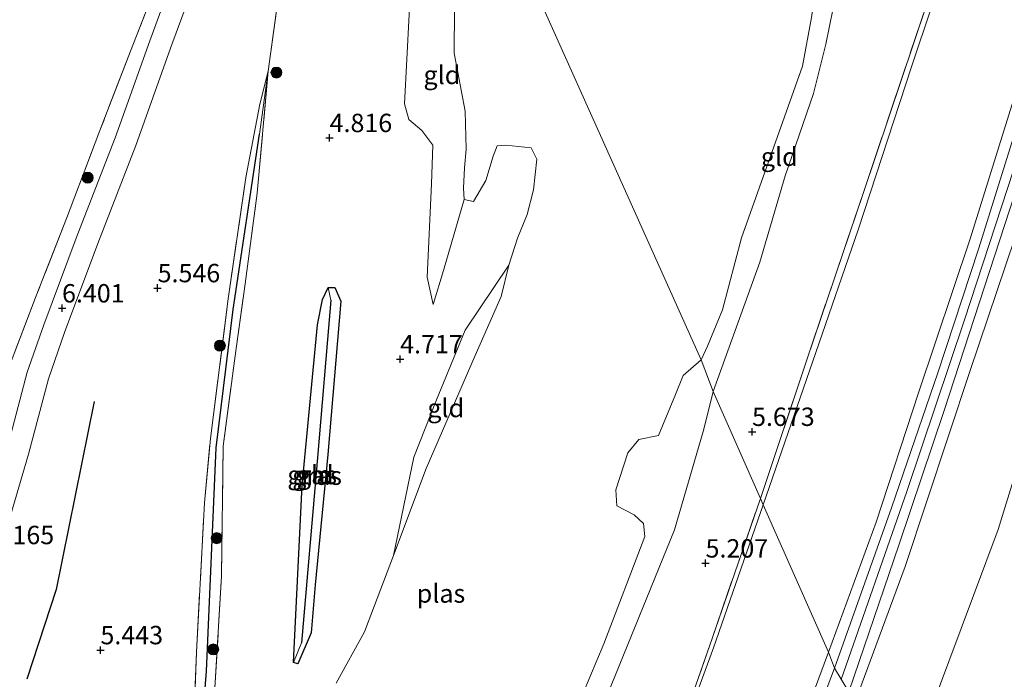
# Model space of a CAD drawing. Units: metres. Extents: x 149990 to 160005, y 424998 to 431251.
# Drawn here: x 154673 to 154807, y 425218 to 425308 of the extents above; entities that cross this region are included whole.
import ezdxf
from ezdxf.enums import TextEntityAlignment as Align

# ---------------------------------------------------------------- set-up
doc = ezdxf.new("R2010")
doc.units = ezdxf.units.M
doc.linetypes.add('IE-TERREINAFSCHEIDING', pattern=[10, 8, -2])
doc.layers.get('0').update_dxf_attribs({"lineweight": 25})
for name, color, linetype, lineweight in [('B-ME-GR-BOOM-S-B1', 93, 'Continuous', 18), ('B-ME-GW-HOOGTEPUNT-S-B1', 10, 'Continuous', 25), ('B-ME-GW-INSTEEKWATERGANG-L-B1', 10, 'Continuous', 25), ('B-ME-GW-KRUINLIJN-L-B1', 93, 'Continuous', 18), ('B-ME-GW-TEENLIJN-L-B1', 93, 'Continuous', 18), ('B-ME-GW-WATERGANG-GREPPEL-L-B1', 10, 'Continuous', 25), ('B-ME-IE-GRASLAND-GV-B6', 93, 'Continuous', 18), ('B-ME-IE-GRONDWERKLIJN-GROND_INGERICHT-GV-B6', 253, 'Continuous', 18), ('B-ME-IE-HULPGEOMETRIE-L-B1', 53, 'Continuous', 18), ('B-ME-IE-TERREINAFSCHEIDING-RASTERHEKWERK-L-B1', 8, 'IE-TERREINAFSCHEIDING', 18), ('B-ME-OG-BREUK-L-B1', 10, 'Continuous', 25), ('B-ME-OG-WATER-GV-B6', 153, 'Continuous', 18), ('B-ME-VH-VERH_SOORT-BITUMEN-GV-B6', 8, 'IE-TERREINAFSCHEIDING-NATUURLIJK-HOUTWAL', 18), ('B-ME-VH-VERH_SOORT-HALF_VERHARDING-GV-B6', 8, 'IE-TERREINAFSCHEIDING-NATUURLIJK-HOUTWAL', 18)]:
    doc.layers.add(name, color=color, linetype=linetype, lineweight=lineweight)
doc.styles.add('NLCS-ISO', font='NLCS-ISO.TTF')
doc.linetypes.add('IE-TERREINAFSCHEIDING-NATUURLIJK-HOUTWAL', pattern='A,7,-1.5,[67,NLCS.SHX,S=0.75,R=45,X=0,Y=0],-1.5,7,-1.5,[70,NLCS.SHX,S=0.75,R=0,X=0,Y=0],-1.5', length=20)

# ---------------------------------------------------------------- blocks, each defined once
blk = doc.blocks.new('boom')
blk.add_hatch(color=256).paths.add_polyline_path([(-0.75, 0, 1), (0.75, 0, 1)])
blk.add_circle((0, 0), 0.75)
blk = doc.blocks.new('hoogtepunt')
for p, q in [((-0.5, 0), (0.5, 0)), ((0, 0.5), (0, -0.5))]:
    blk.add_line(p, q)

msp = doc.modelspace()

# ---------------------------------------------------------------- linework, layer by layer
at = {"layer": 'B-ME-GW-INSTEEKWATERGANG-L-B1'}
msp.add_polyline3d([(154710.88, 425220.01, 4.34), (154710.27, 425220.19, 4.34), (154711.47, 425244.28, 4.34), (154713.55, 425266.14, 4.34), (154714.22, 425269.59, 4.34), (154714.99, 425271.19, 4.34), (154715.91, 425271.19, 4.34), (154716.73, 425269.37, 4.34), (154714.95, 425248.5, 4.33), (154713.25, 425230.74, 4.34), (154712.71, 425224.21, 4.33), (154710.88, 425220.01, 4.34)], dxfattribs=at)
at = {"layer": 'B-ME-GW-KRUINLIJN-L-B1'}
for points in [[(154784.85, 425217.88, 10.8), (154793.78, 425243.45, 10.9), (154801.63, 425266.83, 10.9), (154812.51, 425300.05, 10.9), (154821.47, 425328.09, 10.9), (154829.36, 425353.43, 10.89), (154837.61, 425378.88, 10.89), (154843.22, 425396.08, 10.89), (154850.14, 425417.63, 10.89), (154860.18, 425448.32, 10.89), (154867.32, 425468.4, 10.85)], [(154883, 425459.98, 8.55), (154876.7, 425445.36, 9), (154871.14, 425432.06, 9.23), (154864.7, 425415.78, 9.68), (154860.7, 425405.97, 9.8), (154858.68, 425401.96, 9.92), (154855.91, 425398.72, 10.08), (154852.31, 425395.48, 10.18), (154848.59, 425392.53, 10.27), (154845.23, 425389.94, 10.68), (154843.65, 425387.89, 10.62), (154837.91, 425370.08, 10.51), (154830.88, 425349.15, 10.61), (154823.32, 425325.83, 10.61), (154817.51, 425305.99, 10.59), (154808.49, 425277.91, 10.44), (154802.41, 425259.92, 10.46), (154793.54, 425233.24, 10.54), (154786.46, 425214.09, 10.5)], [(154767.4, 425257.07, 5.03), (154773.76, 425274.64, 5.16), (154777.22, 425286.39, 5.22), (154781.07, 425297.59, 5.21), (154782.77, 425304.32, 5.21), (154784.24, 425311.73, 5.28), (154785.45, 425316.68, 5.19), (154787.19, 425319.04, 5.28), (154794.42, 425336.52, 5.22), (154801.11, 425356.43, 5.2), (154806.24, 425370.72, 5.25), (154809.11, 425381.55, 5.33), (154812.1, 425395.44, 5.51), (154814.25, 425401.7, 5.5), (154816.25, 425408.44, 5.46), (154817.76, 425416.2, 5.46)], [(154783.1, 425221.61, 10.51), (154789.61, 425239.29, 10.58), (154795.35, 425256.88, 10.62), (154802.39, 425277.85, 10.63), (154808.99, 425298.94, 10.58), (154815.7, 425318.58, 10.58), (154823.16, 425341.84, 10.58), (154829.06, 425360.53, 10.57), (154833.65, 425374.63, 10.57), (154837.03, 425386.26, 10.61), (154837.46, 425388.41, 10.65), (154837.41, 425391.59, 10.65)], [(154736.62, 425326.69, 5.01), (154732.76, 425327.12, 5.2), (154729.38, 425325.56, 5.19), (154727.61, 425322.71, 5.19), (154726.34, 425314.49, 5.13), (154725.39, 425296.21, 5.12), (154725.99, 425294.08, 5.12), (154727.75, 425292.56, 5.12), (154729.24, 425290.56, 5.12), (154729.07, 425285.32, 5.12), (154728.49, 425272.63, 5.11), (154729.31, 425268.89, 4.83)], [(154739.62, 425274.26, 4.34), (154733.66, 425265.42, 4.75), (154729.77, 425255.93, 4.93), (154726.66, 425248.1, 4.71), (154723.89, 425234.73, 4.34)], [(154723.4, 425142.86, 5.21), (154727.12, 425152.97, 5.21), (154733.36, 425168.42, 5.21), (154737.97, 425181.7, 5.21), (154742.25, 425193.62, 5.11), (154745.41, 425203.46, 4.99), (154746.12, 425207.89, 4.94), (154747.66, 425210.26, 4.93), (154750.66, 425211.58, 5.05), (154752.52, 425214.61, 5.09), (154762.14, 425238.23, 5.17), (154766.13, 425251.93, 5.23), (154767.4, 425257.07, 5.03)], [(154682.65, 425000, 10.63), (154690.88, 425014.76, 10.63), (154701.39, 425034.5, 10.62), (154710.96, 425052.89, 10.54), (154721.07, 425072.15, 10.55), (154730.47, 425091.61, 10.59), (154737.75, 425107.48, 10.59), (154745.53, 425125.89, 10.61), (154751.02, 425139.3, 10.6), (154757.71, 425155.65, 10.61), (154763.07, 425169.59, 10.61), (154770.26, 425187.27, 10.68), (154776.1, 425202.69, 10.57), (154783.1, 425221.61, 10.51)], [(154682.65, 425000, 10.63), (154690.88, 425014.76, 10.63), (154701.39, 425034.5, 10.62), (154710.96, 425052.89, 10.54), (154721.07, 425072.15, 10.55), (154730.47, 425091.61, 10.59), (154737.75, 425107.48, 10.59), (154745.53, 425125.89, 10.61), (154751.02, 425139.3, 10.6), (154757.71, 425155.65, 10.61), (154763.07, 425169.59, 10.61), (154770.26, 425187.27, 10.68), (154776.1, 425202.69, 10.57), (154783.1, 425221.61, 10.51)]]:
    msp.add_polyline3d(points, dxfattribs=at)
at = {"layer": 'B-ME-GW-TEENLIJN-L-B1'}
for points in [[(154792.89, 425201.07, 6.81), (154797.83, 425215.84, 6.96), (154806.22, 425238.27, 6.85), (154813.76, 425262.88, 6.96), (154821.2, 425284.19, 6.99), (154829.72, 425309.98, 6.99), (154836.93, 425332.94, 6.97), (154843.4, 425354.33, 6.97)], [(154805.47, 425334.4, 5.85), (154799.92, 425317.67, 5.88), (154794.45, 425301.39, 5.93), (154787.13, 425279.07, 5.8), (154781.39, 425262.35, 5.8), (154774.23, 425241.65, 5.56)], [(154729.31, 425268.89, 4.83), (154730.71, 425273.51, 4.79), (154733.51, 425283.18, 4.34)], [(154774.23, 425241.65, 5.56), (154767.46, 425222.2, 5.56), (154760.25, 425202.55, 5.56), (154755, 425188.94, 5.61), (154749.58, 425175.37, 5.64), (154744.22, 425162.62, 5.69), (154739.91, 425151.33, 5.69), (154734.8, 425139.29, 5.69), (154729.76, 425127.39, 5.67), (154723.14, 425113.27, 5.7), (154717.32, 425100.63, 5.7), (154711.05, 425087.41, 5.67), (154703.61, 425071.91, 5.66), (154697.48, 425059.34, 5.66), (154689.19, 425043.16, 5.67), (154681.35, 425028.35, 5.69), (154669.75, 425007.11, 5.54), (154665.73, 425000, 5.57)], [(154774.23, 425241.65, 5.56), (154767.46, 425222.2, 5.56), (154760.25, 425202.55, 5.56), (154755, 425188.94, 5.61), (154749.58, 425175.37, 5.64), (154744.22, 425162.62, 5.69), (154739.91, 425151.33, 5.69), (154734.8, 425139.29, 5.69), (154729.76, 425127.39, 5.67), (154723.14, 425113.27, 5.7), (154717.32, 425100.63, 5.7), (154711.05, 425087.41, 5.67), (154703.61, 425071.91, 5.66), (154697.48, 425059.34, 5.66), (154689.19, 425043.16, 5.67), (154681.35, 425028.35, 5.69), (154669.75, 425007.11, 5.54), (154665.73, 425000, 5.57)]]:
    msp.add_polyline3d(points, dxfattribs=at)
at = {"layer": 'B-ME-GW-WATERGANG-GREPPEL-L-B1'}
for points in [[(154675.47, 425177.35, 4.7), (154681.56, 425187.02, 4.46), (154691.07, 425199.44, 4.46), (154694.72, 425204.61, 4.46), (154697.99, 425213.23, 4.46), (154698.45, 425218.99, 4.46), (154699.75, 425249.37, 4.46), (154702.1, 425268.22, 4.55), (154705.66, 425292.05, 4.55)], [(154715.39, 425269.47, 4.16), (154713.5, 425247.55, 4.07), (154711.38, 425222.88, 4.01)]]:
    msp.add_polyline3d(points, dxfattribs=at)
at = {"layer": 'B-ME-IE-GRASLAND-GV-B6'}
for points in [[(154840.02, 425392.18, 10.81), (154840.14, 425390.53, 10.81), (154835.62, 425376.55, 10.81), (154828.06, 425352.82, 10.81), (154821.29, 425331.56, 10.9), (154815.17, 425312.64, 10.75), (154808.78, 425293.26, 10.75), (154803.51, 425276.44, 10.86), (154797.99, 425259.6, 10.86), (154791.68, 425241.25, 10.84), (154783.95, 425219.41, 10.6), (154783.1, 425221.61, 10.51), (154789.61, 425239.29, 10.58), (154795.35, 425256.88, 10.62), (154802.39, 425277.85, 10.63), (154808.99, 425298.94, 10.58), (154815.7, 425318.58, 10.58), (154823.16, 425341.84, 10.58), (154829.06, 425360.53, 10.57), (154833.65, 425374.63, 10.57), (154837.03, 425386.26, 10.61), (154837.46, 425388.41, 10.65), (154837.41, 425391.59, 10.65), (154840.02, 425392.18, 10.81)], [(154823.32, 425325.83, 10.61), (154817.51, 425305.99, 10.59), (154808.49, 425277.91, 10.44), (154802.41, 425259.92, 10.46), (154793.54, 425233.24, 10.54), (154786.46, 425214.09, 10.5)], [(154829.72, 425309.98, 6.99), (154821.2, 425284.19, 6.99), (154813.76, 425262.88, 6.96), (154806.22, 425238.27, 6.85), (154797.83, 425215.84, 6.96), (154792.89, 425201.07, 6.81), (154786.46, 425214.09, 10.5), (154793.54, 425233.24, 10.54), (154802.41, 425259.92, 10.46), (154808.49, 425277.91, 10.44), (154817.51, 425305.99, 10.59), (154823.32, 425325.83, 10.61)], [(154696, 425319.13, 6.08), (154690.74, 425304.79, 6.08), (154686, 425291.57, 6.08), (154680.84, 425278.28, 6.08), (154676.29, 425266.11, 6.08), (154674.06, 425259.67, 6.08), (154671.33, 425249.32, 6.08), (154666.29, 425232.24, 6.08), (154661.48, 425218.09, 6.08), (154655.73, 425201.21, 6.08), (154650.96, 425185.47, 5.9), (154646.88, 425171.82, 5.87), (154643.11, 425158.15, 5.86), (154638.69, 425142.57, 5.86), (154632.13, 425124.75, 6), (154631.46, 425122.38, 6)], [(154671.63, 425260.55, 6.17), (154675.28, 425270.08, 6.14), (154679.38, 425280.61, 6.13), (154683.95, 425292.59, 6.13), (154688.11, 425303.35, 6.17), (154694.11, 425318.71, 6.22)], [(154799.92, 425317.67, 5.88), (154794.45, 425301.39, 5.93), (154787.13, 425279.07, 5.8), (154781.39, 425262.35, 5.8), (154774.23, 425241.65, 5.56), (154773.84, 425242.52, 5.53), (154780.16, 425261.35, 5.58), (154787.87, 425284.15, 5.69), (154796.44, 425309.63, 5.7)], [(154815.7, 425318.58, 10.58), (154808.99, 425298.94, 10.58), (154802.39, 425277.85, 10.63), (154795.35, 425256.88, 10.62), (154789.61, 425239.29, 10.58), (154783.1, 425221.61, 10.51), (154774.23, 425241.65, 5.56), (154781.39, 425262.35, 5.8), (154787.13, 425279.07, 5.8), (154794.45, 425301.39, 5.93), (154799.92, 425317.67, 5.88)], [(154786.46, 425214.09, 10.5), (154785.86, 425216.17, 10.63), (154792.73, 425236.28, 10.83), (154798.84, 425254.46, 10.83), (154811.2, 425292.31, 10.88), (154818.51, 425314.55, 10.73)], [(154671.42, 425172.26, 5.28), (154673.89, 425177.4, 4.94), (154679.61, 425186.87, 5.03), (154683.65, 425191.88, 5.11), (154689.05, 425198.18, 4.93), (154692.61, 425202.9, 4.9), (154694.14, 425206.33, 4.89), (154696.06, 425210.98, 4.82), (154696.81, 425214.24, 4.79), (154697.07, 425221.58, 4.83), (154698.19, 425241.92, 4.92), (154699, 425250.68, 4.97), (154701.4, 425269.66, 5.14), (154703.79, 425286.18, 5.11), (154705.7, 425296.14, 4.97), (154706.83, 425300.65, 4.94), (154705.66, 425292.05, 4.55)], [(154697.99, 425213.23, 4.46), (154698.45, 425218.99, 4.46), (154699.75, 425249.37, 4.46), (154702.1, 425268.22, 4.55), (154705.66, 425292.05, 4.55), (154706.83, 425300.65, 4.94), (154705.36, 425284.03, 4.95), (154703.71, 425271.69, 4.93), (154702.36, 425261.89, 5), (154700.72, 425249.64, 5.04), (154700.5, 425231.91, 4.83), (154699.56, 425215.98, 4.76)], [(154705.66, 425292.05, 4.55), (154702.1, 425268.22, 4.55), (154699.75, 425249.37, 4.46), (154698.45, 425218.99, 4.46), (154697.99, 425213.23, 4.46), (154694.72, 425204.61, 4.46), (154691.07, 425199.44, 4.46), (154681.56, 425187.02, 4.46), (154675.47, 425177.35, 4.7), (154669.68, 425166.13, 4.84), (154663.42, 425154.4, 5.03), (154659.73, 425147.62, 5.03), (154657.59, 425141.97, 5.02), (154654.47, 425131.32, 5), (154648.9, 425111, 4.87)], [(154715.39, 425269.47, 4.16), (154713.5, 425247.55, 4.07), (154711.38, 425222.88, 4.01), (154710.27, 425220.19, 4.34), (154711.47, 425244.28, 4.34), (154713.55, 425266.14, 4.34), (154714.22, 425269.59, 4.34), (154714.99, 425271.19, 4.34), (154715.39, 425269.47, 4.16)], [(154710.88, 425220.01, 4.34), (154710.27, 425220.19, 4.34), (154711.38, 425222.88, 4.01), (154713.5, 425247.55, 4.07), (154715.39, 425269.47, 4.16), (154714.99, 425271.19, 4.34), (154715.91, 425271.19, 4.34), (154716.73, 425269.37, 4.34), (154714.95, 425248.5, 4.33), (154713.25, 425230.74, 4.34), (154712.71, 425224.21, 4.33), (154710.88, 425220.01, 4.34)], [(154719.01, 425106.06, 5.74), (154727.33, 425123.94, 5.66), (154735.81, 425143.05, 5.74), (154741.73, 425157.26, 5.82), (154747.36, 425171.28, 5.74), (154755.01, 425189.98, 5.6), (154762.18, 425208.95, 5.62), (154767.33, 425223.58, 5.72), (154773.84, 425242.52, 5.53), (154774.23, 425241.65, 5.56), (154767.46, 425222.2, 5.56), (154760.25, 425202.55, 5.56), (154755, 425188.94, 5.61), (154749.58, 425175.37, 5.64), (154744.22, 425162.62, 5.69), (154739.91, 425151.33, 5.69), (154734.8, 425139.29, 5.69), (154729.76, 425127.39, 5.67), (154723.14, 425113.27, 5.7)], [(154719.01, 425106.06, 5.74), (154727.33, 425123.94, 5.66), (154735.81, 425143.05, 5.74), (154741.73, 425157.26, 5.82), (154747.36, 425171.28, 5.74), (154755.01, 425189.98, 5.6), (154762.18, 425208.95, 5.62), (154767.33, 425223.58, 5.72), (154773.84, 425242.52, 5.53), (154774.23, 425241.65, 5.56), (154767.46, 425222.2, 5.56), (154760.25, 425202.55, 5.56), (154755, 425188.94, 5.61), (154749.58, 425175.37, 5.64), (154744.22, 425162.62, 5.69), (154739.91, 425151.33, 5.69), (154734.8, 425139.29, 5.69), (154729.76, 425127.39, 5.67), (154723.14, 425113.27, 5.7)], [(154723.14, 425113.27, 5.7), (154729.76, 425127.39, 5.67), (154734.8, 425139.29, 5.69), (154739.91, 425151.33, 5.69), (154744.22, 425162.62, 5.69), (154749.58, 425175.37, 5.64), (154755, 425188.94, 5.61), (154760.25, 425202.55, 5.56), (154767.46, 425222.2, 5.56), (154774.23, 425241.65, 5.56), (154783.1, 425221.61, 10.51), (154776.1, 425202.69, 10.57), (154770.26, 425187.27, 10.68), (154763.07, 425169.59, 10.61), (154757.71, 425155.65, 10.61), (154751.02, 425139.3, 10.6), (154745.53, 425125.89, 10.61), (154737.75, 425107.48, 10.59)], [(154723.14, 425113.27, 5.7), (154729.76, 425127.39, 5.67), (154734.8, 425139.29, 5.69), (154739.91, 425151.33, 5.69), (154744.22, 425162.62, 5.69), (154749.58, 425175.37, 5.64), (154755, 425188.94, 5.61), (154760.25, 425202.55, 5.56), (154767.46, 425222.2, 5.56), (154774.23, 425241.65, 5.56), (154783.1, 425221.61, 10.51), (154776.1, 425202.69, 10.57), (154770.26, 425187.27, 10.68), (154763.07, 425169.59, 10.61), (154757.71, 425155.65, 10.61), (154751.02, 425139.3, 10.6), (154745.53, 425125.89, 10.61), (154737.75, 425107.48, 10.59)], [(154737.75, 425107.48, 10.59), (154745.53, 425125.89, 10.61), (154751.02, 425139.3, 10.6), (154757.71, 425155.65, 10.61), (154763.07, 425169.59, 10.61), (154770.26, 425187.27, 10.68), (154776.1, 425202.69, 10.57), (154783.1, 425221.61, 10.51), (154783.95, 425219.41, 10.6), (154774.83, 425195.36, 10.72), (154768.02, 425177.78, 10.74), (154760.34, 425158.21, 10.74), (154752.97, 425139.59, 10.74), (154744.91, 425120.46, 10.74), (154736.39, 425101.51, 10.8)], [(154737.75, 425107.48, 10.59), (154745.53, 425125.89, 10.61), (154751.02, 425139.3, 10.6), (154757.71, 425155.65, 10.61), (154763.07, 425169.59, 10.61), (154770.26, 425187.27, 10.68), (154776.1, 425202.69, 10.57), (154783.1, 425221.61, 10.51), (154783.95, 425219.41, 10.6), (154774.83, 425195.36, 10.72), (154768.02, 425177.78, 10.74), (154760.34, 425158.21, 10.74), (154752.97, 425139.59, 10.74), (154744.91, 425120.46, 10.74), (154736.39, 425101.51, 10.8)]]:
    msp.add_polyline3d(points, dxfattribs=at)
at = {"layer": 'B-ME-IE-GRONDWERKLIJN-GROND_INGERICHT-GV-B6'}
for points in [[(154621.33, 425322.54, 6.66), (154699.58, 425332.61, 6.22), (154694.11, 425318.71, 6.22), (154688.11, 425303.35, 6.17), (154683.95, 425292.59, 6.13), (154679.38, 425280.61, 6.13), (154675.28, 425270.08, 6.14), (154671.63, 425260.55, 6.17), (154668.39, 425259.81, 6.19), (154657.08, 425261.46, 6.37), (154637.83, 425265.25, 6.33), (154624.26, 425267.05, 6.59), (154614.99, 425268.94, 6.42), (154607.44, 425270.27, 6.38), (154595.94, 425272.95, 6.34), (154608.15, 425296.73, 6.71), (154621.33, 425322.54, 6.66)], [(154736.62, 425326.69, 5.01), (154738.21, 425322.86, 4.4), (154735.07, 425322.74, 4.34), (154733.6, 425322.31, 4.34), (154732.31, 425320.89, 4.34), (154732.15, 425303.11, 4.34), (154733.68, 425295.18, 4.34), (154733.79, 425290.05, 4.34), (154733.57, 425287.47, 4.34), (154733.44, 425284.71, 4.34), (154733.51, 425283.18, 4.34), (154730.71, 425273.51, 4.79), (154729.31, 425268.89, 4.83), (154728.49, 425272.63, 5.11), (154729.07, 425285.32, 5.12), (154729.24, 425290.56, 5.12), (154727.75, 425292.56, 5.12), (154725.99, 425294.08, 5.12), (154725.39, 425296.21, 5.12), (154726.34, 425314.49, 5.13), (154727.61, 425322.71, 5.19), (154729.38, 425325.56, 5.19), (154732.76, 425327.12, 5.2), (154736.62, 425326.69, 5.01)], [(154787.19, 425319.04, 5.28), (154785.45, 425316.68, 5.19), (154784.24, 425311.73, 5.28), (154782.77, 425304.32, 5.21), (154781.07, 425297.59, 5.21), (154777.22, 425286.39, 5.22), (154773.76, 425274.64, 5.16), (154767.4, 425257.07, 5.03), (154765.76, 425261.36, 4.4), (154766.66, 425263.22, 4.4), (154768.69, 425268.19, 4.4), (154771.29, 425277.97, 4.4), (154779.57, 425301.31, 4.4), (154780.8, 425307.95, 4.4), (154781.78, 425315.21, 4.4), (154784.18, 425320.07, 4.4), (154787.19, 425319.04, 5.28)], [(154603.25, 425151.22, 5.9), (154616.06, 425147.89, 5.8), (154626.79, 425143.92, 5.76), (154620.58, 425126.03, 5.51), (154631.46, 425122.38, 6), (154634.44, 425121.85, 6), (154634.99, 425123.82, 6), (154641.54, 425141.64, 5.86), (154646, 425157.34, 5.86), (154649.77, 425170.99, 5.87), (154653.83, 425184.6, 5.9), (154658.59, 425200.29, 6.08), (154664.32, 425217.12, 6.08), (154669.15, 425231.33, 6.08), (154674.22, 425248.52, 6.08), (154676.93, 425258.8, 6.08), (154679.11, 425265.09, 6.08), (154683.64, 425277.21, 6.08), (154688.82, 425290.52, 6.08), (154693.56, 425303.76, 6.08), (154698.8, 425318.05, 6.08)], [(154849.4, 425317.96, 5.67), (154844.44, 425301.55, 5.55), (154834.21, 425270.59, 5.49), (154827.08, 425248.7, 5.41), (154817.96, 425222, 5.58), (154809.95, 425199.97, 5.37), (154802.17, 425179.58, 5.33), (154792.89, 425201.07, 6.81), (154797.83, 425215.84, 6.96), (154806.22, 425238.27, 6.85), (154813.76, 425262.88, 6.96), (154821.2, 425284.19, 6.99), (154829.72, 425309.98, 6.99)], [(154726.34, 425314.49, 5.13), (154725.39, 425296.21, 5.12), (154725.99, 425294.08, 5.12), (154727.75, 425292.56, 5.12), (154729.24, 425290.56, 5.12), (154729.07, 425285.32, 5.12), (154728.49, 425272.63, 5.11), (154729.31, 425268.89, 4.83), (154730.71, 425273.51, 4.79), (154733.51, 425283.18, 4.34), (154734.77, 425282.91, 4.34), (154736.49, 425285.79, 4.34), (154737.48, 425289.1, 4.34), (154738, 425290.5, 4.34), (154739.21, 425290.58, 4.34), (154742.62, 425290.2, 4.34), (154743.42, 425288.67, 4.34), (154742.96, 425284.52, 4.34), (154742.11, 425281.13, 4.34), (154740.79, 425277.9, 4.34), (154739.62, 425274.26, 4.34), (154733.66, 425265.42, 4.75), (154729.77, 425255.93, 4.93), (154726.66, 425248.1, 4.71), (154723.89, 425234.73, 4.34), (154719.95, 425224.34, 4.34), (154716.1, 425217.35, 4.34)], [(154726.34, 425314.49, 5.13), (154725.39, 425296.21, 5.12), (154725.99, 425294.08, 5.12), (154727.75, 425292.56, 5.12), (154729.24, 425290.56, 5.12), (154729.07, 425285.32, 5.12), (154728.49, 425272.63, 5.11), (154729.31, 425268.89, 4.83), (154730.71, 425273.51, 4.79), (154733.51, 425283.18, 4.34), (154734.77, 425282.91, 4.34), (154736.49, 425285.79, 4.34), (154737.48, 425289.1, 4.34), (154738, 425290.5, 4.34), (154739.21, 425290.58, 4.34), (154742.62, 425290.2, 4.34), (154743.42, 425288.67, 4.34), (154742.96, 425284.52, 4.34), (154742.11, 425281.13, 4.34), (154740.79, 425277.9, 4.34), (154739.62, 425274.26, 4.34), (154733.66, 425265.42, 4.75), (154729.77, 425255.93, 4.93), (154726.66, 425248.1, 4.71), (154723.89, 425234.73, 4.34), (154719.95, 425224.34, 4.34), (154716.1, 425217.35, 4.34)], [(154647.77, 425102.85, 4.99), (154654.47, 425124.05, 5.04), (154658.37, 425136.34, 5.21), (154661.69, 425145.93, 5.38), (154664.19, 425151.85, 5.31), (154668.95, 425160.59, 5.57), (154672.52, 425166.52, 5.44), (154680.65, 425182.41, 4.84), (154684.65, 425188.05, 4.85), (154689.39, 425193.41, 4.73), (154692.97, 425197.93, 4.7), (154695.43, 425201.68, 4.75), (154696.14, 425203.98, 4.7), (154698.01, 425208.34, 4.76), (154698.97, 425212.59, 4.76), (154699.56, 425215.98, 4.76), (154700.5, 425231.91, 4.83), (154700.72, 425249.64, 5.04), (154702.36, 425261.89, 5), (154703.71, 425271.69, 4.93), (154705.36, 425284.03, 4.95), (154706.83, 425300.65, 4.94), (154708.59, 425313.15, 5.25)], [(154647.77, 425102.85, 4.99), (154654.47, 425124.05, 5.04), (154658.37, 425136.34, 5.21), (154661.69, 425145.93, 5.38), (154664.19, 425151.85, 5.31), (154668.95, 425160.59, 5.57), (154672.52, 425166.52, 5.44), (154680.65, 425182.41, 4.84), (154684.65, 425188.05, 4.85), (154689.39, 425193.41, 4.73), (154692.97, 425197.93, 4.7), (154695.43, 425201.68, 4.75), (154696.14, 425203.98, 4.7), (154698.01, 425208.34, 4.76), (154698.97, 425212.59, 4.76), (154699.56, 425215.98, 4.76), (154700.5, 425231.91, 4.83), (154700.72, 425249.64, 5.04), (154702.36, 425261.89, 5), (154703.71, 425271.69, 4.93), (154705.36, 425284.03, 4.95), (154706.83, 425300.65, 4.94), (154708.59, 425313.15, 5.25)], [(154708.59, 425313.15, 5.25), (154706.83, 425300.65, 4.94)], [(154796.44, 425309.63, 5.7), (154787.87, 425284.15, 5.69), (154780.16, 425261.35, 5.58), (154773.84, 425242.52, 5.53), (154767.4, 425257.07, 5.03), (154773.76, 425274.64, 5.16), (154777.22, 425286.39, 5.22), (154781.07, 425297.59, 5.21), (154782.77, 425304.32, 5.21), (154784.24, 425311.73, 5.28)], [(154706.83, 425300.65, 4.94), (154705.7, 425296.14, 4.97), (154703.79, 425286.18, 5.11), (154701.4, 425269.66, 5.14), (154699, 425250.68, 4.97), (154698.19, 425241.92, 4.92), (154697.07, 425221.58, 4.83), (154696.81, 425214.24, 4.79), (154696.06, 425210.98, 4.82), (154694.14, 425206.33, 4.89), (154692.61, 425202.9, 4.9), (154689.05, 425198.18, 4.93), (154683.65, 425191.88, 5.11), (154679.61, 425186.87, 5.03), (154673.89, 425177.4, 4.94), (154671.42, 425172.26, 5.28)], [(154739.62, 425274.26, 4.34), (154738.55, 425269.98, 4.34), (154735, 425261.95, 4.34), (154728.33, 425246.59, 4.34), (154723.89, 425234.73, 4.34), (154726.66, 425248.1, 4.71), (154729.77, 425255.93, 4.93), (154733.66, 425265.42, 4.75), (154739.62, 425274.26, 4.34)], [(154710.27, 425220.19, 4.34), (154710.88, 425220.01, 4.34), (154712.71, 425224.21, 4.33), (154713.25, 425230.74, 4.34), (154714.95, 425248.5, 4.33), (154716.73, 425269.37, 4.34), (154715.91, 425271.19, 4.34), (154714.99, 425271.19, 4.34), (154714.22, 425269.59, 4.34), (154713.55, 425266.14, 4.34), (154711.47, 425244.28, 4.34), (154710.27, 425220.19, 4.34)], [(154710.27, 425220.19, 4.34), (154710.88, 425220.01, 4.34), (154712.71, 425224.21, 4.33), (154713.25, 425230.74, 4.34), (154714.95, 425248.5, 4.33), (154716.73, 425269.37, 4.34), (154715.91, 425271.19, 4.34), (154714.99, 425271.19, 4.34), (154714.22, 425269.59, 4.34), (154713.55, 425266.14, 4.34), (154711.47, 425244.28, 4.34), (154710.27, 425220.19, 4.34)], [(154749.68, 425215.91, 4.34), (154752.52, 425222.73, 4.34), (154758.11, 425237.33, 4.34), (154757.93, 425239.09, 4.34), (154756.64, 425240.26, 4.34), (154754.28, 425241.51, 4.34), (154754.15, 425243.66, 4.34), (154755.79, 425248.69, 4.34), (154757.3, 425250.52, 4.34), (154759.97, 425251.06, 4.34), (154762.28, 425256.64, 4.34), (154763.34, 425259.22, 4.34), (154765.76, 425261.36, 4.4), (154767.4, 425257.07, 5.03)], [(154752.52, 425214.61, 5.09), (154762.14, 425238.23, 5.17), (154766.13, 425251.93, 5.23), (154767.4, 425257.07, 5.03), (154773.84, 425242.52, 5.53), (154767.33, 425223.58, 5.72), (154762.18, 425208.95, 5.62)], [(154752.52, 425214.61, 5.09), (154762.14, 425238.23, 5.17), (154766.13, 425251.93, 5.23), (154767.4, 425257.07, 5.03), (154773.84, 425242.52, 5.53), (154767.33, 425223.58, 5.72), (154762.18, 425208.95, 5.62)], [(154767.4, 425257.07, 5.03), (154766.13, 425251.93, 5.23), (154762.14, 425238.23, 5.17), (154752.52, 425214.61, 5.09)]]:
    msp.add_polyline3d(points, dxfattribs=at)
at = {"layer": 'B-ME-IE-HULPGEOMETRIE-L-B1'}
for p, q in [((154705.66, 425292.05, 4.55), (154706.83, 425300.65, 4.94)), ((154715.39, 425269.47, 4.16), (154714.99, 425271.19, 4.34)), ((154711.38, 425222.88, 4.01), (154710.27, 425220.19, 4.34))]:
    msp.add_line(p, q, dxfattribs=at)
msp.add_polyline3d([(154805.94, 425171.31, 5.27), (154802.17, 425179.58, 5.33), (154792.89, 425201.07, 6.81), (154786.46, 425214.09, 10.5), (154785.86, 425216.17, 10.63), (154783.95, 425219.41, 10.6), (154783.1, 425221.61, 10.51), (154774.23, 425241.65, 5.56), (154773.84, 425242.52, 5.53), (154767.4, 425257.07, 5.03), (154765.76, 425261.36, 4.4), (154738.21, 425322.86, 4.4), (154736.62, 425326.69, 5.01), (154732.02, 425336.42, 5.4)], dxfattribs=at)
at = {"layer": 'B-ME-IE-TERREINAFSCHEIDING-RASTERHEKWERK-L-B1'}
for points in [[(154773.84, 425242.52, 5.53), (154780.16, 425261.35, 5.58), (154787.87, 425284.15, 5.69), (154796.44, 425309.63, 5.7), (154801.44, 425324.53, 5.76), (154805.27, 425335.49, 5.83)], [(154706.83, 425300.65, 4.94), (154708.59, 425313.15, 5.25), (154710.56, 425326.57, 5.62), (154712.28, 425334.13, 5.69)], [(154699.58, 425332.61, 6.22), (154694.11, 425318.71, 6.22), (154688.11, 425303.35, 6.17), (154683.95, 425292.59, 6.13), (154679.38, 425280.61, 6.13), (154675.28, 425270.08, 6.14), (154671.63, 425260.55, 6.17), (154668.39, 425259.81, 6.19), (154657.08, 425261.46, 6.37), (154637.83, 425265.25, 6.33), (154624.26, 425267.05, 6.59), (154614.99, 425268.94, 6.42), (154607.44, 425270.27, 6.38), (154595.94, 425272.95, 6.34), (154608.15, 425296.73, 6.71), (154621.33, 425322.54, 6.66)], [(154664.19, 425151.85, 5.31), (154668.95, 425160.59, 5.57), (154672.52, 425166.52, 5.44), (154680.65, 425182.41, 4.84), (154684.65, 425188.05, 4.85), (154689.39, 425193.41, 4.73), (154692.97, 425197.93, 4.7), (154695.43, 425201.68, 4.75), (154696.14, 425203.98, 4.7), (154698.01, 425208.34, 4.76), (154698.97, 425212.59, 4.76), (154699.56, 425215.98, 4.76), (154700.5, 425231.91, 4.83), (154700.72, 425249.64, 5.04), (154702.36, 425261.89, 5), (154703.71, 425271.69, 4.93), (154705.36, 425284.03, 4.95), (154706.83, 425300.65, 4.94)], [(154673.89, 425177.4, 4.94), (154679.61, 425186.87, 5.03), (154683.65, 425191.88, 5.11), (154689.05, 425198.18, 4.93), (154692.61, 425202.9, 4.9), (154694.14, 425206.33, 4.89), (154696.06, 425210.98, 4.82), (154696.81, 425214.24, 4.79), (154697.07, 425221.58, 4.83), (154698.19, 425241.92, 4.92), (154699, 425250.68, 4.97), (154701.4, 425269.66, 5.14), (154703.79, 425286.18, 5.11), (154705.7, 425296.14, 4.97), (154706.83, 425300.65, 4.94)], [(154665.13, 425000, 5.6), (154670.92, 425010.21, 5.63), (154680.22, 425027.37, 5.72), (154689.42, 425045.25, 5.77), (154700.18, 425066.17, 5.76), (154707.07, 425080.61, 5.58), (154719.01, 425106.06, 5.74), (154727.33, 425123.94, 5.66), (154735.81, 425143.05, 5.74), (154741.73, 425157.26, 5.82), (154747.36, 425171.28, 5.74), (154755.01, 425189.98, 5.6), (154762.18, 425208.95, 5.62), (154767.33, 425223.58, 5.72), (154773.84, 425242.52, 5.53)], [(154665.13, 425000, 5.6), (154670.92, 425010.21, 5.63), (154680.22, 425027.37, 5.72), (154689.42, 425045.25, 5.77), (154700.18, 425066.17, 5.76), (154707.07, 425080.61, 5.58), (154719.01, 425106.06, 5.74), (154727.33, 425123.94, 5.66), (154735.81, 425143.05, 5.74), (154741.73, 425157.26, 5.82), (154747.36, 425171.28, 5.74), (154755.01, 425189.98, 5.6), (154762.18, 425208.95, 5.62), (154767.33, 425223.58, 5.72), (154773.84, 425242.52, 5.53)]]:
    msp.add_polyline3d(points, dxfattribs=at)
at = {"layer": 'B-ME-OG-BREUK-L-B1'}
msp.add_polyline3d([(154683.18, 425255.7, 5.64), (154678.01, 425230.13, 5.58), (154673.98, 425217.92, 5.76)], dxfattribs=at)
at = {"layer": 'B-ME-OG-WATER-GV-B6'}
for points in [[(154738.21, 425322.86, 4.4), (154765.76, 425261.36, 4.4)], [(154780.8, 425307.95, 4.4), (154779.57, 425301.31, 4.4), (154771.29, 425277.97, 4.4), (154768.69, 425268.19, 4.4), (154766.66, 425263.22, 4.4), (154765.76, 425261.36, 4.4), (154738.21, 425322.86, 4.4)], [(154716.1, 425217.35, 4.34), (154719.95, 425224.34, 4.34), (154723.89, 425234.73, 4.34), (154728.33, 425246.59, 4.34), (154735, 425261.95, 4.34), (154738.55, 425269.98, 4.34), (154739.62, 425274.26, 4.34), (154740.79, 425277.9, 4.34), (154742.11, 425281.13, 4.34), (154742.96, 425284.52, 4.34), (154743.42, 425288.67, 4.34), (154742.62, 425290.2, 4.34), (154739.21, 425290.58, 4.34), (154738, 425290.5, 4.34), (154737.48, 425289.1, 4.34), (154736.49, 425285.79, 4.34), (154734.77, 425282.91, 4.34), (154733.51, 425283.18, 4.34), (154733.44, 425284.71, 4.34), (154733.57, 425287.47, 4.34), (154733.79, 425290.05, 4.34), (154733.68, 425295.18, 4.34), (154732.15, 425303.11, 4.34), (154732.31, 425320.89, 4.34)], [(154765.76, 425261.36, 4.4), (154763.34, 425259.22, 4.34), (154762.28, 425256.64, 4.34), (154759.97, 425251.06, 4.34), (154757.3, 425250.52, 4.34), (154755.79, 425248.69, 4.34), (154754.15, 425243.66, 4.34), (154754.28, 425241.51, 4.34), (154756.64, 425240.26, 4.34), (154757.93, 425239.09, 4.34), (154758.11, 425237.33, 4.34), (154752.52, 425222.73, 4.34), (154749.68, 425215.91, 4.34)]]:
    msp.add_polyline3d(points, dxfattribs=at)
at = {"layer": 'B-ME-VH-VERH_SOORT-BITUMEN-GV-B6'}
for points in [[(154818.51, 425314.55, 10.73), (154811.2, 425292.31, 10.88), (154798.84, 425254.46, 10.83), (154792.73, 425236.28, 10.83), (154785.86, 425216.17, 10.63), (154783.95, 425219.41, 10.6), (154791.68, 425241.25, 10.84), (154797.99, 425259.6, 10.86), (154803.51, 425276.44, 10.86), (154808.78, 425293.26, 10.75), (154815.17, 425312.64, 10.75)], [(154736.39, 425101.51, 10.8), (154744.91, 425120.46, 10.74), (154752.97, 425139.59, 10.74), (154760.34, 425158.21, 10.74), (154768.02, 425177.78, 10.74), (154774.83, 425195.36, 10.72), (154783.95, 425219.41, 10.6), (154785.86, 425216.17, 10.63), (154780.26, 425201.68, 10.63), (154775.34, 425188.89, 10.68), (154770.57, 425176.75, 10.71), (154765.95, 425164.94, 10.81), (154761.09, 425152.8, 10.74), (154756.19, 425140.32, 10.72), (154751.16, 425128.68, 10.64), (154744.49, 425113.34, 10.68)], [(154736.39, 425101.51, 10.8), (154744.91, 425120.46, 10.74), (154752.97, 425139.59, 10.74), (154760.34, 425158.21, 10.74), (154768.02, 425177.78, 10.74), (154774.83, 425195.36, 10.72), (154783.95, 425219.41, 10.6), (154785.86, 425216.17, 10.63), (154780.26, 425201.68, 10.63), (154775.34, 425188.89, 10.68), (154770.57, 425176.75, 10.71), (154765.95, 425164.94, 10.81), (154761.09, 425152.8, 10.74), (154756.19, 425140.32, 10.72), (154751.16, 425128.68, 10.64), (154744.49, 425113.34, 10.68)]]:
    msp.add_polyline3d(points, dxfattribs=at)
at = {"layer": 'B-ME-VH-VERH_SOORT-HALF_VERHARDING-GV-B6'}
for points in [[(154671.33, 425249.32, 6.08), (154674.06, 425259.67, 6.08), (154676.29, 425266.11, 6.08), (154680.84, 425278.28, 6.08), (154686, 425291.57, 6.08), (154690.74, 425304.79, 6.08), (154696, 425319.13, 6.08)], [(154698.8, 425318.05, 6.08), (154693.56, 425303.76, 6.08), (154688.82, 425290.52, 6.08), (154683.64, 425277.21, 6.08), (154679.11, 425265.09, 6.08), (154676.93, 425258.8, 6.08), (154674.22, 425248.52, 6.08), (154669.15, 425231.33, 6.08)]]:
    msp.add_polyline3d(points, dxfattribs=at)

# ---------------------------------------------------------------- block references
at = {"layer": 'B-ME-GR-BOOM-S-B1', "rotation": 90}
for p in [(154707.97, 425300.46, 5.09), (154682.27, 425286.16, 6.46), (154700.27, 425263.3, 5.21), (154699.82, 425237.1, 5.07), (154699.37, 425221.96, 4.71)]:
    msp.add_blockref('boom', p, dxfattribs=at)
at = {"layer": 'B-ME-GW-HOOGTEPUNT-S-B1', "rotation": 90}
for p in [(154715.21, 425291.57, 4.82), (154715.21, 425291.57, 4.82), (154691.8, 425271.14, 5.55), (154691.8, 425271.14, 5.55), (154678.79, 425268.39, 6.4), (154678.79, 425268.39, 6.4), (154724.81, 425261.46, 4.72), (154724.81, 425261.46, 4.72), (154772.71, 425251.59, 5.67), (154772.71, 425251.59, 5.67), (154766.38, 425233.68, 5.21), (154766.38, 425233.68, 5.21), (154684.02, 425221.88, 5.44), (154684.02, 425221.88, 5.44)]:
    msp.add_blockref('hoogtepunt', p, dxfattribs=at)

# ---------------------------------------------------------------- texts
at = {"layer": 'B-ME-GW-HOOGTEPUNT-S-B1', "ltscale": 0.2, "style": 'NLCS-ISO'}
for s, p in [('4.816', (154715.21, 425291.57, 4.82)), ('4.816', (154715.21, 425291.57, 4.82)), ('5.546', (154691.8, 425271.14, 5.55)), ('5.546', (154691.8, 425271.14, 5.55)), ('6.401', (154678.79, 425268.39, 6.4)), ('6.401', (154678.79, 425268.39, 6.4)), ('4.717', (154724.81, 425261.46, 4.72)), ('4.717', (154724.81, 425261.46, 4.72)), ('5.673', (154772.71, 425251.59, 5.67)), ('5.673', (154772.71, 425251.59, 5.67)), ('6.165', (154669.2, 425235.5, 6.17)), ('6.165', (154669.2, 425235.5, 6.17)), ('5.207', (154766.38, 425233.68, 5.21)), ('5.207', (154766.38, 425233.68, 5.21)), ('5.443', (154684.02, 425221.88, 5.44)), ('5.443', (154684.02, 425221.88, 5.44))]:
    msp.add_text(s, height=2.5, dxfattribs=at).set_placement(p, align=Align.BOTTOM_LEFT)
at = {"layer": 'B-ME-IE-GRASLAND-GV-B6', "ltscale": 0.2, "style": 'NLCS-ISO'}
for p in [(154712.83, 425245.69), (154713.5, 425245.6)]:
    msp.add_text('gras', height=2.5, dxfattribs=at).set_placement(p, align=Align.MIDDLE_CENTER)
at = {"layer": 'B-ME-IE-GRONDWERKLIJN-GROND_INGERICHT-GV-B6', "ltscale": 0.2, "style": 'NLCS-ISO'}
for p in [(154730.49, 425300.13), (154776.41, 425289), (154731.02, 425254.81), (154713.24, 425245.73), (154713.24, 425245.73)]:
    msp.add_text('gld', height=2.5, dxfattribs=at).set_placement(p, align=Align.MIDDLE_CENTER)
at = {"layer": 'B-ME-OG-WATER-GV-B6', "ltscale": 0.2, "style": 'NLCS-ISO'}
msp.add_text('plas', height=2.5, dxfattribs=at).set_placement((154730.37, 425229.57), align=Align.MIDDLE_CENTER)

doc.saveas('drawing.dxf')
